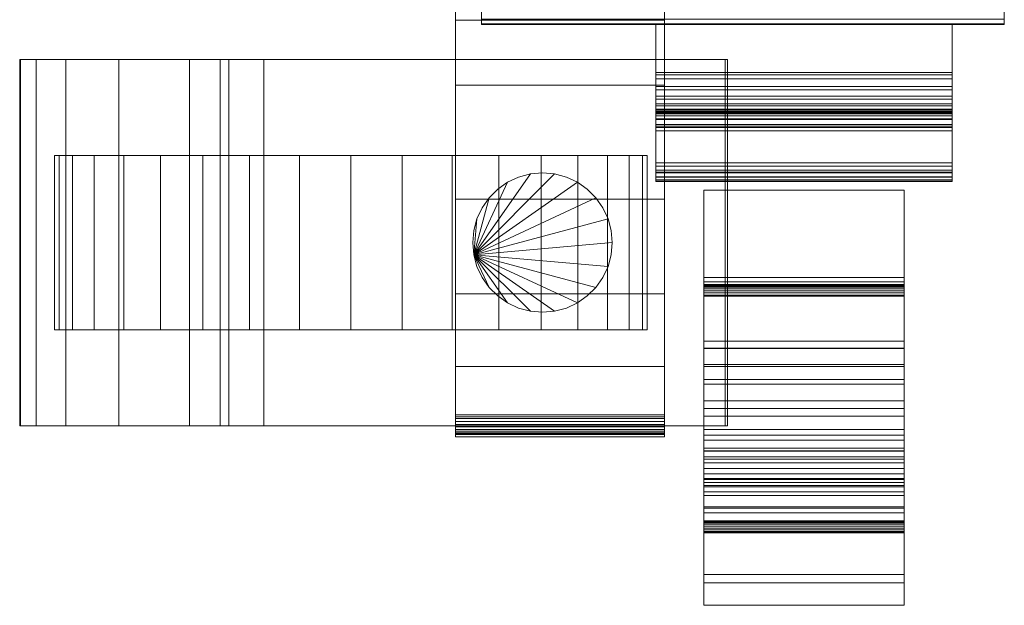
# Model space of a CAD drawing. Units: millimetres. Extents: x 0 to 5314, y -130 to 130.
# Drawn here: x 639 to 752, y -130 to -62 of the extents above; entities that cross this region are included whole.
import ezdxf

# ---------------------------------------------------------------- set-up
doc = ezdxf.new("R2010")
doc.units = ezdxf.units.MM
doc.header["$LTSCALE"] = 5.08
doc.layers.add('ﾚｲｵｽ5型007', color=7, linetype='Continuous')

# ---------------------------------------------------------------- blocks, each defined once
blk = doc.blocks.new('U___5型007_dxf')
at = {"color": 250, "linetype": 'Continuous', "lineweight": 15}
for points in [[(689, -110, 90.525), (689, 62.5, 119), (689, 110, 119.3)], [(689, -110, 90.525), (689, 110, 119.3), (689, 110, 90.525)], [(689, -109.939, 90.18), (689, -110, 90.525), (689, 110, 90.525)], [(689, -109.939, 90.18), (689, 110, 90.525), (689, 109.939, 90.18)], [(689, -109.82, 89.852), (689, -109.939, 90.18), (689, 109.939, 90.18)], [(689, -109.82, 89.852), (689, 109.939, 90.18), (689, 109.82, 89.852)], [(689, -109.645, 89.548), (689, -109.82, 89.852), (689, 109.82, 89.852)], [(689, -109.645, 89.548), (689, 109.82, 89.852), (689, 109.645, 89.548)], [(689, -109.42, 89.28), (689, -109.645, 89.548), (689, 109.645, 89.548)], [(689, -109.42, 89.28), (689, 109.645, 89.548), (689, 109.42, 89.28)], [(713, 110, 90.525), (713, 62.5, 119), (713, -62.5, 119)], [(713, 110, 90.525), (713, -62.5, 119), (713, -110, 119.3)], [(713, 110, 90.525), (713, -110, 119.3), (713, -110, 90.525)], [(713, 109.939, 90.18), (713, 110, 90.525), (713, -110, 90.525)], [(713, 109.939, 90.18), (713, -110, 90.525), (713, -109.939, 90.18)], [(713, 109.82, 89.852), (713, 109.939, 90.18), (713, -109.939, 90.18)], [(713, 109.82, 89.852), (713, -109.939, 90.18), (713, -109.82, 89.852)], [(713, 109.645, 89.548), (713, 109.82, 89.852), (713, -109.82, 89.852)], [(713, 109.645, 89.548), (713, -109.82, 89.852), (713, -109.645, 89.548)], [(713, 109.42, 89.28), (713, 109.645, 89.548), (713, -109.645, 89.548)], [(689, -109.152, 89.055), (689, -109.42, 89.28), (689, 109.42, 89.28)], [(689, -109.152, 89.055), (689, 109.42, 89.28), (689, 109.152, 89.055)], [(689, -108.848, 88.88), (689, -109.152, 89.055), (689, 109.152, 89.055)], [(689, -108.848, 88.88), (689, 109.152, 89.055), (689, 108.848, 88.88)], [(689, -108.52, 88.761), (689, -108.848, 88.88), (689, 108.848, 88.88)], [(689, -108.52, 88.761), (689, 108.848, 88.88), (689, 108.52, 88.761)], [(689, -108.175, 88.7), (689, -108.52, 88.761), (689, 108.52, 88.761)], [(689, -108.175, 88.7), (689, 108.52, 88.761), (689, 108.175, 88.7)], [(713, 109.42, 89.28), (713, -109.645, 89.548), (713, -109.42, 89.28)], [(713, 109.152, 89.055), (713, 109.42, 89.28), (713, -109.42, 89.28)], [(713, 109.152, 89.055), (713, -109.42, 89.28), (713, -109.152, 89.055)], [(713, 108.848, 88.88), (713, 109.152, 89.055), (713, -109.152, 89.055)], [(713, 108.848, 88.88), (713, -109.152, 89.055), (713, -108.848, 88.88)], [(713, 108.52, 88.761), (713, 108.848, 88.88), (713, -108.848, 88.88)], [(713, 108.52, 88.761), (713, -108.848, 88.88), (713, -108.52, 88.761)], [(713, 108.175, 88.7), (713, 108.52, 88.761), (713, -108.52, 88.761)], [(713, -108, 88.7), (689, -108, 88.7), (689, 108, 88.7), (713, 108, 88.7)], [(713, 108.175, 88.7), (713, -108.52, 88.761), (713, -108.175, 88.7)], [(713, 62.5, 119), (689, 62.5, 119), (689, -62.5, 119), (713, -62.5, 119)], [(689, -110, 90.525), (689, -62.5, 119), (689, 62.5, 119)], [(752, -63, 1010), (692, -63, 1010), (692, 63, 1010), (752, 63, 1010)], [(692, -62.927, 1024.762), (692, 62.575, 1026.515), (692, 63, 1024.102)], [(692, -63, 1022.877), (692, -62.927, 1024.762), (692, 63, 1024.102)], [(692, -63, 1010), (692, -63, 1022.877), (692, 63, 1010)], [(692, 63, 1010), (692, -63, 1022.877), (692, 63, 1024.102)], [(752, -63, 130), (752, 63, 130), (692, 63, 130), (692, -63, 130)], [(692, -63, 117.123), (692, -63, 130), (692, 63, 130)], [(692, -63, 117.123), (692, 63, 130), (692, 63, 115.898)], [(692, -62.927, 115.238), (692, -63, 117.123), (692, 63, 115.898)], [(692, -62.927, 115.238), (692, 63, 115.898), (692, 62.575, 113.485)], [(692, -62.927, 1024.762), (692, -62.388, 1027.152), (692, 62.575, 1026.515)], [(692, -62.388, 112.848), (692, -62.927, 115.238), (692, 62.575, 113.485)], [(752, 63, 1024.102), (752, 62.575, 1026.515), (752, -62.927, 1024.762)], [(752, 63, 1024.102), (752, -62.927, 1024.762), (752, -63, 1022.877)], [(752, 63, 1010), (752, 63, 1024.102), (752, -63, 1022.877)], [(752, 63, 1010), (752, -63, 1022.877), (752, -63, 1010)], [(752, 63, 130), (752, -63, 130), (752, -63, 117.123)], [(752, 63, 115.898), (752, 63, 130), (752, -63, 117.123)], [(752, 63, 115.898), (752, -63, 117.123), (752, -62.927, 115.238)], [(752, 62.575, 113.485), (752, 63, 115.898), (752, -62.927, 115.238)], [(752, 62.575, 1026.515), (752, -62.388, 1027.152), (752, -62.927, 1024.762)], [(752, 62.575, 113.485), (752, -62.927, 115.238), (752, -62.388, 112.848)], [(692, -63, 130), (692, -30, 130), (752, -30, 130), (752, -63, 130)], [(752, -63, 1010), (752, -30, 1010), (692, -30, 1010), (692, -63, 1010)], [(692, -63, 130), (692, -63, 1010), (692, -30, 1010), (692, -30, 130)], [(752, -30, 130), (752, -30, 1010), (752, -63, 1010), (752, -63, 130)], [(713, -62.5, 119), (689, -62.5, 119), (689, -62.5, 201), (713, -62.5, 201)], [(713, -62.5, 201), (689, -62.5, 201), (689, -69.951, 196.414), (713, -69.951, 196.414)], [(689, -83.033, 184.794), (689, -69.951, 196.414), (689, -62.5, 201)], [(689, -93.899, 171.079), (689, -83.033, 184.794), (689, -62.5, 201)], [(689, -102.218, 155.686), (689, -93.899, 171.079), (689, -62.5, 201)], [(689, -107.738, 139.082), (689, -102.218, 155.686), (689, -62.5, 201)], [(689, -110.291, 121.771), (689, -107.738, 139.082), (689, -62.5, 201)], [(689, -109.946, 121.108), (689, -110.291, 121.771), (689, -62.5, 201)], [(689, -110, 119.3), (689, -109.946, 121.108), (689, -62.5, 201)], [(689, -110, 119.3), (689, -62.5, 201), (689, -62.5, 119)], [(689, -110, 90.525), (689, -110, 119.3), (689, -62.5, 119)], [(752, -62.388, 1027.152), (692, -62.388, 1027.152), (692, -62.927, 1024.762), (752, -62.927, 1024.762)], [(752, -62.388, 112.848), (752, -62.927, 115.238), (692, -62.927, 115.238), (692, -62.388, 112.848)], [(752, -62.927, 1024.762), (692, -62.927, 1024.762), (692, -63, 1022.877), (752, -63, 1022.877)], [(752, -62.927, 115.238), (752, -63, 117.123), (692, -63, 117.123), (692, -62.927, 115.238)], [(752, -63, 1022.877), (692, -63, 1022.877), (692, -63, 1010), (752, -63, 1010)], [(752, -63, 117.123), (752, -63, 130), (692, -63, 130), (692, -63, 117.123)], [(752, -63, 130), (752, -63, 1010), (692, -63, 1010), (692, -63, 130)], [(712, -68.5, 947), (746, -68.5, 947), (746, -63, 947), (712, -63, 947)], [(712, -63, 947), (746, -63, 947), (746, -63, 807), (712, -63, 807)], [(712, -63, 807), (746, -63, 807), (746, -68.5, 807), (712, -68.5, 807)], [(712, -68.758, 946.871), (712, -68.5, 947), (712, -63, 947)], [(712, -70.098, 945.746), (712, -68.758, 946.871), (712, -63, 947)], [(712, -71.223, 944.406), (712, -70.098, 945.746), (712, -63, 947)], [(712, -72.098, 942.891), (712, -71.223, 944.406), (712, -63, 947)], [(712, -72.696, 941.246), (712, -72.098, 942.891), (712, -63, 947)], [(712, -73, 939.523), (712, -72.696, 941.246), (712, -63, 947)], [(712, -73, 924.597), (712, -73, 939.523), (712, -63, 947)], [(712, -73.152, 923.735), (712, -73, 924.597), (712, -63, 947)], [(712, -73.451, 922.913), (712, -73.152, 923.735), (712, -63, 947)], [(712, -81, 841.105), (712, -73.451, 922.913), (712, -63, 947)], [(712, -81.011, 840.72), (712, -81, 841.105), (712, -63, 947)], [(712, -80.853, 839.682), (712, -81.011, 840.72), (712, -63, 947)], [(712, -80.517, 838.688), (712, -80.853, 839.682), (712, -63, 947)], [(712, -80.013, 837.766), (712, -80.517, 838.688), (712, -63, 947)], [(712, -79.685, 837.357), (712, -80.013, 837.766), (712, -63, 947)], [(712, -74.645, 831.056), (712, -79.685, 837.357), (712, -63, 947)], [(712, -73.806, 829.521), (712, -74.645, 831.056), (712, -63, 947)], [(712, -73.246, 827.863), (712, -73.806, 829.521), (712, -63, 947)], [(712, -72.982, 826.133), (712, -73.246, 827.863), (712, -63, 947)], [(712, -73, 825.492), (712, -72.982, 826.133), (712, -63, 947)], [(712, -73, 815.352), (712, -73, 825.492), (712, -63, 947)], [(712, -72.832, 813.328), (712, -73, 815.352), (712, -63, 947)], [(712, -72.331, 811.651), (712, -72.832, 813.328), (712, -63, 947)], [(712, -71.547, 810.087), (712, -72.331, 811.651), (712, -63, 947)], [(712, -70.503, 808.683), (712, -71.547, 810.087), (712, -63, 947)], [(712, -69.231, 807.481), (712, -70.503, 808.683), (712, -63, 947)], [(712, -68.5, 807), (712, -69.231, 807.481), (712, -63, 807)], [(712, -63, 807), (712, -69.231, 807.481), (712, -63, 947)], [(713, -62.5, 201), (713, -69.951, 196.414), (713, -83.033, 184.794)], [(713, -62.5, 201), (713, -83.033, 184.794), (713, -93.899, 171.079)], [(713, -62.5, 201), (713, -93.899, 171.079), (713, -102.218, 155.686)], [(713, -62.5, 201), (713, -102.218, 155.686), (713, -107.738, 139.082)], [(713, -62.5, 201), (713, -107.738, 139.082), (713, -110.291, 121.771)], [(713, -62.5, 201), (713, -110.291, 121.771), (713, -109.946, 121.108)], [(713, -62.5, 201), (713, -109.946, 121.108), (713, -110, 119.3)], [(713, -62.5, 119), (713, -62.5, 201), (713, -110, 119.3)], [(746, -63, 947), (746, -68.5, 947), (746, -68.758, 946.871)], [(746, -63, 947), (746, -68.758, 946.871), (746, -70.098, 945.746)], [(746, -63, 947), (746, -70.098, 945.746), (746, -71.223, 944.406)], [(746, -63, 947), (746, -71.223, 944.406), (746, -72.098, 942.891)], [(746, -63, 947), (746, -72.098, 942.891), (746, -72.696, 941.246)], [(746, -63, 947), (746, -72.696, 941.246), (746, -73, 939.523)], [(746, -63, 947), (746, -73, 939.523), (746, -73, 924.597)], [(746, -63, 947), (746, -73, 924.597), (746, -73.152, 923.735)], [(746, -63, 947), (746, -73.152, 923.735), (746, -73.451, 922.913)], [(746, -63, 947), (746, -73.451, 922.913), (746, -81, 841.105)], [(746, -63, 947), (746, -81, 841.105), (746, -81.011, 840.72)], [(746, -63, 947), (746, -81.011, 840.72), (746, -80.853, 839.682)], [(746, -63, 947), (746, -80.853, 839.682), (746, -80.517, 838.688)], [(746, -63, 947), (746, -80.517, 838.688), (746, -80.013, 837.766)], [(746, -63, 947), (746, -80.013, 837.766), (746, -79.685, 837.357)], [(746, -63, 947), (746, -79.685, 837.357), (746, -74.645, 831.056)], [(746, -63, 947), (746, -74.645, 831.056), (746, -73.806, 829.521)], [(746, -63, 947), (746, -73.806, 829.521), (746, -73.246, 827.863)], [(746, -63, 947), (746, -73.246, 827.863), (746, -72.982, 826.133)], [(746, -63, 947), (746, -72.982, 826.133), (746, -73, 825.492)], [(746, -63, 947), (746, -73, 825.492), (746, -73, 815.352)], [(746, -63, 947), (746, -73, 815.352), (746, -72.832, 813.328)], [(746, -63, 947), (746, -72.832, 813.328), (746, -72.331, 811.651)], [(746, -63, 947), (746, -72.331, 811.651), (746, -71.547, 810.087)], [(746, -63, 947), (746, -71.547, 810.087), (746, -70.503, 808.683)], [(746, -63, 947), (746, -70.503, 808.683), (746, -69.231, 807.481)], [(746, -63, 807), (746, -63, 947), (746, -69.231, 807.481)], [(746, -63, 807), (746, -69.231, 807.481), (746, -68.5, 807)], [(667, -67, 23.5), (667, -109, 23.5), (639, -109, 37.194), (639, -67, 37.194)], [(639, -67, 37.194), (639, -109, 37.194), (639.108, -109, 42.946), (639.108, -67, 42.946)], [(639, -67, 37.194), (639.108, -67, 42.946), (719.956, -67, 80.224)], [(667, -67, 23.5), (639, -67, 37.194), (719.956, -67, 80.224)], [(639.108, -67, 42.946), (639.108, -109, 42.946), (640.905, -109, 51.966), (640.905, -67, 51.966)], [(639.108, -67, 42.946), (640.905, -67, 51.966), (719.956, -67, 80.224)], [(640.905, -67, 51.966), (640.905, -109, 51.966), (644.307, -109, 59.455), (644.307, -67, 59.455)], [(640.905, -67, 51.966), (644.307, -67, 59.455), (719.956, -67, 80.224)], [(644.307, -67, 59.455), (644.307, -109, 59.455), (650.395, -109, 67.218), (650.395, -67, 67.218)], [(644.307, -67, 59.455), (650.395, -67, 67.218), (719.956, -67, 80.224)], [(650.395, -67, 67.218), (650.395, -109, 67.218), (658.476, -109, 73.265), (658.476, -67, 73.265)], [(650.395, -67, 67.218), (658.476, -67, 73.265), (719.956, -67, 80.224)], [(658.476, -67, 73.265), (658.476, -109, 73.265), (662, -109, 75), (662, -67, 75)], [(658.476, -67, 73.265), (662, -67, 75), (719.956, -67, 80.224)], [(662, -67, 75), (662, -109, 75), (663, -109, 80), (663, -67, 80)], [(662, -67, 75), (663, -67, 80), (719.956, -67, 80.224)], [(663, -67, 80), (663, -109, 80), (719.956, -109, 80.224), (719.956, -67, 80.224)], [(720.217, -67, 22.922), (720.217, -109, 22.922), (667, -109, 23.5), (667, -67, 23.5)], [(720.217, -67, 22.922), (667, -67, 23.5), (719.956, -67, 80.224)], [(719.956, -67, 80.224), (719.956, -109, 80.224), (720.217, -109, 22.922), (720.217, -67, 22.922)], [(712, -68.758, 946.871), (746, -68.758, 946.871), (746, -68.5, 947), (712, -68.5, 947)], [(712, -68.5, 807), (746, -68.5, 807), (746, -69.231, 807.481), (712, -69.231, 807.481)], [(712, -70.098, 945.746), (746, -70.098, 945.746), (746, -68.758, 946.871), (712, -68.758, 946.871)], [(713, -69.951, 196.414), (689, -69.951, 196.414), (689, -83.033, 184.794), (713, -83.033, 184.794)], [(712, -69.231, 807.481), (746, -69.231, 807.481), (746, -70.503, 808.683), (712, -70.503, 808.683)], [(712, -71.223, 944.406), (746, -71.223, 944.406), (746, -70.098, 945.746), (712, -70.098, 945.746)], [(712, -70.503, 808.683), (746, -70.503, 808.683), (746, -71.547, 810.087), (712, -71.547, 810.087)], [(712, -72.098, 942.891), (746, -72.098, 942.891), (746, -71.223, 944.406), (712, -71.223, 944.406)], [(712, -71.547, 810.087), (746, -71.547, 810.087), (746, -72.331, 811.651), (712, -72.331, 811.651)], [(712, -72.696, 941.246), (746, -72.696, 941.246), (746, -72.098, 942.891), (712, -72.098, 942.891)], [(712, -72.331, 811.651), (746, -72.331, 811.651), (746, -72.832, 813.328), (712, -72.832, 813.328)], [(712, -73, 939.523), (746, -73, 939.523), (746, -72.696, 941.246), (712, -72.696, 941.246)], [(712, -72.832, 813.328), (746, -72.832, 813.328), (746, -73.034, 815.066), (712, -73.034, 815.066)], [(712, -72.832, 813.328), (712, -73.034, 815.066), (712, -73, 815.352)], [(712, -73, 825.492), (746, -73, 825.492), (746, -72.982, 826.133), (712, -72.982, 826.133)], [(712, -72.982, 826.133), (746, -72.982, 826.133), (746, -73.246, 827.863), (712, -73.246, 827.863)], [(712, -73.152, 923.735), (746, -73.152, 923.735), (746, -73, 924.597), (712, -73, 924.597)], [(712, -73, 924.597), (746, -73, 924.597), (746, -73, 925.034), (712, -73, 925.034)], [(712, -73, 925.034), (746, -73, 925.034), (746, -73, 938.648), (712, -73, 938.648)], [(712, -73, 938.648), (746, -73, 938.648), (746, -73, 939.523), (712, -73, 939.523)], [(712, -73.034, 815.066), (746, -73.034, 815.066), (746, -73, 815.352), (712, -73, 815.352)], [(712, -73, 815.352), (746, -73, 815.352), (746, -73, 825.492), (712, -73, 825.492)], [(712, -73.451, 922.913), (746, -73.451, 922.913), (746, -73.152, 923.735), (712, -73.152, 923.735)], [(712, -73.246, 827.863), (746, -73.246, 827.863), (746, -73.806, 829.521), (712, -73.806, 829.521)], [(746, -73, 815.352), (746, -73.034, 815.066), (746, -72.832, 813.328)], [(712, -73.889, 922.156), (746, -73.889, 922.156), (746, -73.451, 922.913), (712, -73.451, 922.913)], [(712, -81, 841.105), (712, -73.889, 922.156), (712, -73.451, 922.913)], [(712, -73.806, 829.521), (746, -73.806, 829.521), (746, -74.645, 831.056), (712, -74.645, 831.056)], [(712, -74.451, 921.485), (746, -74.451, 921.485), (746, -73.889, 922.156), (712, -73.889, 922.156)], [(712, -81, 841.105), (712, -74.451, 921.485), (712, -73.889, 922.156)], [(712, -74.79, 921.201), (746, -74.79, 921.201), (746, -74.451, 921.485), (712, -74.451, 921.485)], [(712, -79.934, 916.653), (712, -79.259, 917.458), (712, -74.451, 921.485)], [(712, -80.459, 915.744), (712, -79.934, 916.653), (712, -74.451, 921.485)], [(712, -80.818, 914.758), (712, -80.459, 915.744), (712, -74.451, 921.485)], [(712, -81, 913.724), (712, -80.818, 914.758), (712, -74.451, 921.485)], [(712, -81, 841.105), (712, -81, 913.724), (712, -74.451, 921.485)], [(746, -73.451, 922.913), (746, -73.889, 922.156), (746, -81, 841.105)], [(746, -73.889, 922.156), (746, -74.451, 921.485), (746, -81, 841.105)], [(746, -74.451, 921.485), (746, -79.259, 917.458), (746, -79.934, 916.653)], [(746, -74.451, 921.485), (746, -79.934, 916.653), (746, -80.459, 915.744)], [(746, -74.451, 921.485), (746, -80.459, 915.744), (746, -80.818, 914.758)], [(746, -74.451, 921.485), (746, -80.818, 914.758), (746, -81, 913.724)], [(746, -74.451, 921.485), (746, -81, 913.724), (746, -81, 841.105)], [(712, -74.645, 831.056), (746, -74.645, 831.056), (746, -75.191, 831.739), (712, -75.191, 831.739)], [(712, -78.852, 917.799), (746, -78.852, 917.799), (746, -74.79, 921.201), (712, -74.79, 921.201)], [(712, -75.191, 831.739), (746, -75.191, 831.739), (746, -79.685, 837.357), (712, -79.685, 837.357)], [(643.516536, -78, 26.095962), (643, -78, 32), (643.516536, -78, 37.904038), (645.050451, -78, 43.628685)], [(643.516536, -78, 26.095962), (643.516536, -98, 26.095962), (643, -98, 32), (643, -78, 32)], [(643, -78, 32), (643, -98, 32), (643.516536, -98, 37.904038), (643.516536, -78, 37.904038)], [(643.516536, -78, 26.095962), (645.050451, -78, 43.628685), (647.555136, -78, 49), (650.954489, -78, 53.854779)], [(643.516536, -78, 26.095962), (650.954489, -78, 53.854779), (655.145221, -78, 58.045511), (660, -78, 61.444864)], [(643.516536, -78, 26.095962), (660, -78, 61.444864), (665.371315, -78, 63.949549), (671.095962, -78, 65.483464)], [(643.516536, -78, 26.095962), (671.095962, -78, 65.483464), (677, -78, 66), (682.904038, -78, 65.483464)], [(643.516536, -78, 26.095962), (682.904038, -78, 65.483464), (688.628685, -78, 63.949549), (694, -78, 61.444864)], [(643.516536, -78, 26.095962), (694, -78, 61.444864), (698.854779, -78, 58.045511), (703.045511, -78, 53.854779)], [(643.516536, -78, 26.095962), (703.045511, -78, 53.854779), (706.444864, -78, 49), (708.949549, -78, 43.628685)], [(643.516536, -78, 26.095962), (708.949549, -78, 43.628685), (710.483464, -78, 37.904038), (711, -78, 32)], [(643.516536, -78, 26.095962), (711, -78, 32), (710.483464, -78, 26.095962), (708.949549, -78, 20.371315)], [(643.516536, -78, 26.095962), (708.949549, -78, 20.371315), (706.444864, -78, 15), (703.045511, -78, 10.145221)], [(643.516536, -78, 26.095962), (703.045511, -78, 10.145221), (698.854779, -78, 5.954489), (694, -78, 2.555136)], [(643.516536, -78, 26.095962), (694, -78, 2.555136), (688.628685, -78, 0.050451), (682.904038, -78, -1.483464)], [(643.516536, -78, 26.095962), (682.904038, -78, -1.483464), (677, -78, -2), (671.095962, -78, -1.483464)], [(643.516536, -78, 26.095962), (671.095962, -78, -1.483464), (665.371315, -78, 0.050451), (660, -78, 2.555136)], [(643.516536, -78, 26.095962), (660, -78, 2.555136), (655.145221, -78, 5.954489), (650.954489, -78, 10.145221)], [(643.516536, -78, 26.095962), (650.954489, -78, 10.145221), (647.555136, -78, 15), (645.050451, -78, 20.371315)], [(643.516536, -78, 37.904038), (643.516536, -98, 37.904038), (645.050451, -98, 43.628685), (645.050451, -78, 43.628685)], [(645.050451, -78, 20.371315), (645.050451, -98, 20.371315), (643.516536, -98, 26.095962), (643.516536, -78, 26.095962)], [(645.050451, -78, 43.628685), (645.050451, -98, 43.628685), (647.555136, -98, 49), (647.555136, -78, 49)], [(647.555136, -78, 15), (647.555136, -98, 15), (645.050451, -98, 20.371315), (645.050451, -78, 20.371315)], [(647.555136, -78, 49), (647.555136, -98, 49), (650.954489, -98, 53.854779), (650.954489, -78, 53.854779)], [(650.954489, -78, 10.145221), (650.954489, -98, 10.145221), (647.555136, -98, 15), (647.555136, -78, 15)], [(650.954489, -78, 53.854779), (650.954489, -98, 53.854779), (655.145221, -98, 58.045511), (655.145221, -78, 58.045511)], [(655.145221, -78, 5.954489), (655.145221, -98, 5.954489), (650.954489, -98, 10.145221), (650.954489, -78, 10.145221)], [(655.145221, -78, 58.045511), (655.145221, -98, 58.045511), (660, -98, 61.444864), (660, -78, 61.444864)], [(660, -78, 2.555136), (660, -98, 2.555136), (655.145221, -98, 5.954489), (655.145221, -78, 5.954489)], [(660, -78, 61.444864), (660, -98, 61.444864), (665.371315, -98, 63.949549), (665.371315, -78, 63.949549)], [(665.371315, -78, 0.050451), (665.371315, -98, 0.050451), (660, -98, 2.555136), (660, -78, 2.555136)], [(665.371315, -78, 63.949549), (665.371315, -98, 63.949549), (671.095962, -98, 65.483464), (671.095962, -78, 65.483464)], [(671.095962, -78, -1.483464), (671.095962, -98, -1.483464), (665.371315, -98, 0.050451), (665.371315, -78, 0.050451)], [(671.095962, -78, 65.483464), (671.095962, -98, 65.483464), (677, -98, 66), (677, -78, 66)], [(677, -78, -2), (677, -98, -2), (671.095962, -98, -1.483464), (671.095962, -78, -1.483464)], [(677, -78, 66), (677, -98, 66), (682.904038, -98, 65.483464), (682.904038, -78, 65.483464)], [(682.904038, -78, -1.483464), (682.904038, -98, -1.483464), (677, -98, -2), (677, -78, -2)], [(682.904038, -78, 65.483464), (682.904038, -98, 65.483464), (688.628685, -98, 63.949549), (688.628685, -78, 63.949549)], [(688.628685, -78, 0.050451), (688.628685, -98, 0.050451), (682.904038, -98, -1.483464), (682.904038, -78, -1.483464)], [(688.628685, -78, 63.949549), (688.628685, -98, 63.949549), (694, -98, 61.444864), (694, -78, 61.444864)], [(694, -78, 2.555136), (694, -98, 2.555136), (688.628685, -98, 0.050451), (688.628685, -78, 0.050451)], [(694, -78, 61.444864), (694, -98, 61.444864), (698.854779, -98, 58.045511), (698.854779, -78, 58.045511)], [(698.854779, -78, 5.954489), (698.854779, -98, 5.954489), (694, -98, 2.555136), (694, -78, 2.555136)], [(698.854779, -78, 58.045511), (698.854779, -98, 58.045511), (703.045511, -98, 53.854779), (703.045511, -78, 53.854779)], [(703.045511, -78, 10.145221), (703.045511, -98, 10.145221), (698.854779, -98, 5.954489), (698.854779, -78, 5.954489)], [(703.045511, -78, 53.854779), (703.045511, -98, 53.854779), (706.444864, -98, 49), (706.444864, -78, 49)], [(706.444864, -78, 15), (706.444864, -98, 15), (703.045511, -98, 10.145221), (703.045511, -78, 10.145221)], [(706.444864, -78, 49), (706.444864, -98, 49), (708.949549, -98, 43.628685), (708.949549, -78, 43.628685)], [(708.949549, -78, 20.371315), (708.949549, -98, 20.371315), (706.444864, -98, 15), (706.444864, -78, 15)], [(708.949549, -78, 43.628685), (708.949549, -98, 43.628685), (710.483464, -98, 37.904038), (710.483464, -78, 37.904038)], [(710.483464, -78, 26.095962), (710.483464, -98, 26.095962), (708.949549, -98, 20.371315), (708.949549, -78, 20.371315)], [(710.483464, -78, 37.904038), (710.483464, -98, 37.904038), (711, -98, 32), (711, -78, 32)], [(711, -78, 32), (711, -98, 32), (710.483464, -98, 26.095962), (710.483464, -78, 26.095962)], [(712, -79.259, 917.458), (746, -79.259, 917.458), (746, -78.852, 917.799), (712, -78.852, 917.799)], [(691.121538, -89.389185, 80), (697.610815, -80.121538, 80), (699, -80, 80), (700.389185, -80.121538, 80)], [(691.121538, -89.389185, 90), (700.389185, -80.121538, 90), (699, -80, 90), (697.610815, -80.121538, 90)], [(691.121538, -89.389185, 80), (695, -81.071797, 80), (696.263839, -80.482459, 80), (697.610815, -80.121538, 80)], [(691.121538, -89.389185, 80), (700.389185, -80.121538, 80), (701.736161, -80.482459, 80), (703, -81.071797, 80)], [(691.121538, -89.389185, 90), (703, -81.071797, 90), (701.736161, -80.482459, 90), (700.389185, -80.121538, 90)], [(691.121538, -89.389185, 90), (697.610815, -80.121538, 90), (696.263839, -80.482459, 90), (695, -81.071797, 90)], [(696.263839, -80.482459, 80), (696.263839, -80.482459, 90), (697.610815, -80.121538, 90), (697.610815, -80.121538, 80)], [(697.610815, -80.121538, 80), (697.610815, -80.121538, 90), (699, -80, 90), (699, -80, 80)], [(699, -80, 80), (699, -80, 90), (700.389185, -80.121538, 90), (700.389185, -80.121538, 80)], [(700.389185, -80.121538, 80), (700.389185, -80.121538, 90), (701.736161, -80.482459, 90), (701.736161, -80.482459, 80)], [(712, -79.934, 916.653), (746, -79.934, 916.653), (746, -79.259, 917.458), (712, -79.259, 917.458)], [(712, -79.685, 837.357), (746, -79.685, 837.357), (746, -80.013, 837.766), (712, -80.013, 837.766)], [(712, -80.459, 915.744), (746, -80.459, 915.744), (746, -79.934, 916.653), (712, -79.934, 916.653)], [(712, -80.013, 837.766), (746, -80.013, 837.766), (746, -80.517, 838.688), (712, -80.517, 838.688)], [(691.121538, -89.389185, 80), (692.871644, -82.857699, 80), (693.857699, -81.871644, 80), (695, -81.071797, 80)], [(691.121538, -89.389185, 80), (703, -81.071797, 80), (704.142301, -81.871644, 80), (705.128356, -82.857699, 80)], [(691.121538, -89.389185, 90), (705.128356, -82.857699, 90), (704.142301, -81.871644, 90), (703, -81.071797, 90)], [(691.121538, -89.389185, 90), (695, -81.071797, 90), (693.857699, -81.871644, 90), (692.871644, -82.857699, 90)], [(693.857699, -81.871644, 80), (693.857699, -81.871644, 90), (695, -81.071797, 90), (695, -81.071797, 80)], [(695, -81.071797, 80), (695, -81.071797, 90), (696.263839, -80.482459, 90), (696.263839, -80.482459, 80)], [(701.736161, -80.482459, 80), (701.736161, -80.482459, 90), (703, -81.071797, 90), (703, -81.071797, 80)], [(703, -81.071797, 80), (703, -81.071797, 90), (704.142301, -81.871644, 90), (704.142301, -81.871644, 80)], [(712, -80.818, 914.758), (746, -80.818, 914.758), (746, -80.459, 915.744), (712, -80.459, 915.744)], [(712, -80.517, 838.688), (746, -80.517, 838.688), (746, -80.853, 839.682), (712, -80.853, 839.682)], [(712, -81, 913.724), (746, -81, 913.724), (746, -80.818, 914.758), (712, -80.818, 914.758)], [(712, -80.853, 839.682), (746, -80.853, 839.682), (746, -81.011, 840.72), (712, -81.011, 840.72)], [(712, -81, 841.105), (746, -81, 841.105), (746, -81, 913.199), (712, -81, 913.199)], [(712, -81, 913.199), (746, -81, 913.199), (746, -81, 913.724), (712, -81, 913.724)], [(712, -81.011, 840.72), (746, -81.011, 840.72), (746, -81, 841.105), (712, -81, 841.105)], [(692.871644, -82.857699, 80), (692.871644, -82.857699, 90), (693.857699, -81.871644, 90), (693.857699, -81.871644, 80)], [(704.142301, -81.871644, 80), (704.142301, -81.871644, 90), (705.128356, -82.857699, 90), (705.128356, -82.857699, 80)], [(717.5, -100.164, 912.366), (740.5, -100.164, 912.366), (740.5, -82, 913), (717.5, -82, 913)], [(717.5, -82, 913), (740.5, -82, 913), (740.5, -82, 887), (717.5, -82, 887)], [(717.5, -82, 887), (740.5, -82, 887), (740.5, -119.91, 888.324), (717.5, -119.91, 888.324)], [(717.5, -126.064, 906.252), (717.5, -100.164, 912.366), (717.5, -82, 913)], [(717.5, -121.301, 889.415), (717.5, -126.064, 906.252), (717.5, -82, 913)], [(717.5, -121.244, 889.235), (717.5, -121.301, 889.415), (717.5, -82, 913)], [(717.5, -121.12, 889.003), (717.5, -121.244, 889.235), (717.5, -82, 913)], [(717.5, -120.959, 888.796), (717.5, -121.12, 889.003), (717.5, -82, 913)], [(717.5, -120.764, 888.62), (717.5, -120.959, 888.796), (717.5, -82, 913)], [(717.5, -120.541, 888.481), (717.5, -120.764, 888.62), (717.5, -82, 913)], [(717.5, -120.298, 888.383), (717.5, -120.541, 888.481), (717.5, -82, 913)], [(717.5, -120.041, 888.328), (717.5, -120.298, 888.383), (717.5, -82, 913)], [(717.5, -119.91, 888.324), (717.5, -120.041, 888.328), (717.5, -82, 913)], [(717.5, -82, 887), (717.5, -119.91, 888.324), (717.5, -82, 913)], [(740.5, -82, 913), (740.5, -100.164, 912.366), (740.5, -126.064, 906.252)], [(740.5, -82, 913), (740.5, -126.064, 906.252), (740.5, -121.301, 889.415)], [(740.5, -82, 913), (740.5, -121.301, 889.415), (740.5, -121.244, 889.235)], [(740.5, -82, 913), (740.5, -121.244, 889.235), (740.5, -121.12, 889.003)], [(740.5, -82, 913), (740.5, -121.12, 889.003), (740.5, -120.959, 888.796)], [(740.5, -82, 913), (740.5, -120.959, 888.796), (740.5, -120.764, 888.62)], [(740.5, -82, 913), (740.5, -120.764, 888.62), (740.5, -120.541, 888.481)], [(740.5, -82, 913), (740.5, -120.541, 888.481), (740.5, -120.298, 888.383)], [(740.5, -82, 913), (740.5, -120.298, 888.383), (740.5, -120.041, 888.328)], [(740.5, -82, 913), (740.5, -120.041, 888.328), (740.5, -119.91, 888.324)], [(740.5, -82, 887), (740.5, -82, 913), (740.5, -119.91, 888.324)], [(713, -83.033, 184.794), (689, -83.033, 184.794), (689, -93.899, 171.079), (713, -93.899, 171.079)], [(691.121538, -89.389185, 80), (691.482459, -85.263839, 80), (692.071797, -84, 80), (692.871644, -82.857699, 80)], [(691.121538, -89.389185, 80), (705.128356, -82.857699, 80), (705.928203, -84, 80), (706.517541, -85.263839, 80)], [(691.121538, -89.389185, 90), (706.517541, -85.263839, 90), (705.928203, -84, 90), (705.128356, -82.857699, 90)], [(691.121538, -89.389185, 90), (692.871644, -82.857699, 90), (692.071797, -84, 90), (691.482459, -85.263839, 90)], [(692.071797, -84, 80), (692.071797, -84, 90), (692.871644, -82.857699, 90), (692.871644, -82.857699, 80)], [(705.128356, -82.857699, 80), (705.128356, -82.857699, 90), (705.928203, -84, 90), (705.928203, -84, 80)], [(691.482459, -85.263839, 80), (691.482459, -85.263839, 90), (692.071797, -84, 90), (692.071797, -84, 80)], [(705.928203, -84, 80), (705.928203, -84, 90), (706.517541, -85.263839, 90), (706.517541, -85.263839, 80)], [(691.121538, -89.389185, 80), (691, -88, 80), (691.121538, -86.610815, 80), (691.482459, -85.263839, 80)], [(691.121538, -89.389185, 90), (691.482459, -85.263839, 90), (691.121538, -86.610815, 90), (691, -88, 90)], [(691.121538, -89.389185, 80), (706.517541, -85.263839, 80), (706.878462, -86.610815, 80), (707, -88, 80)], [(691.121538, -89.389185, 90), (707, -88, 90), (706.878462, -86.610815, 90), (706.517541, -85.263839, 90)], [(691.121538, -86.610815, 80), (691.121538, -86.610815, 90), (691.482459, -85.263839, 90), (691.482459, -85.263839, 80)], [(706.517541, -85.263839, 80), (706.517541, -85.263839, 90), (706.878462, -86.610815, 90), (706.878462, -86.610815, 80)], [(691, -88, 80), (691, -88, 90), (691.121538, -86.610815, 90), (691.121538, -86.610815, 80)], [(706.878462, -86.610815, 80), (706.878462, -86.610815, 90), (707, -88, 90), (707, -88, 80)], [(691.121538, -89.389185, 80), (691.121538, -89.389185, 90), (691, -88, 90), (691, -88, 80)], [(691.121538, -89.389185, 80), (707, -88, 80), (706.878462, -89.389185, 80), (706.517541, -90.736161, 80)], [(691.121538, -89.389185, 90), (706.517541, -90.736161, 90), (706.878462, -89.389185, 90), (707, -88, 90)], [(707, -88, 80), (707, -88, 90), (706.878462, -89.389185, 90), (706.878462, -89.389185, 80)], [(691.121538, -89.389185, 80), (706.517541, -90.736161, 80), (705.928203, -92, 80), (705.128356, -93.142301, 80)], [(691.121538, -89.389185, 80), (705.128356, -93.142301, 80), (704.142301, -94.128356, 80), (703, -94.928203, 80)], [(691.121538, -89.389185, 80), (703, -94.928203, 80), (701.736161, -95.517541, 80), (700.389185, -95.878462, 80)], [(691.121538, -89.389185, 80), (700.389185, -95.878462, 80), (699, -96, 80), (697.610815, -95.878462, 80)], [(691.121538, -89.389185, 80), (697.610815, -95.878462, 80), (696.263839, -95.517541, 80), (695, -94.928203, 80)], [(691.121538, -89.389185, 80), (695, -94.928203, 80), (693.857699, -94.128356, 80), (692.871644, -93.142301, 80)], [(691.121538, -89.389185, 80), (692.871644, -93.142301, 80), (692.071797, -92, 80), (691.482459, -90.736161, 80)], [(691.121538, -89.389185, 90), (691.482459, -90.736161, 90), (692.071797, -92, 90), (692.871644, -93.142301, 90)], [(691.121538, -89.389185, 90), (692.871644, -93.142301, 90), (693.857699, -94.128356, 90), (695, -94.928203, 90)], [(691.121538, -89.389185, 90), (695, -94.928203, 90), (696.263839, -95.517541, 90), (697.610815, -95.878462, 90)], [(691.121538, -89.389185, 90), (697.610815, -95.878462, 90), (699, -96, 90), (700.389185, -95.878462, 90)], [(691.121538, -89.389185, 90), (700.389185, -95.878462, 90), (701.736161, -95.517541, 90), (703, -94.928203, 90)], [(691.121538, -89.389185, 90), (703, -94.928203, 90), (704.142301, -94.128356, 90), (705.128356, -93.142301, 90)], [(691.121538, -89.389185, 90), (705.128356, -93.142301, 90), (705.928203, -92, 90), (706.517541, -90.736161, 90)], [(691.482459, -90.736161, 80), (691.482459, -90.736161, 90), (691.121538, -89.389185, 90), (691.121538, -89.389185, 80)], [(706.878462, -89.389185, 80), (706.878462, -89.389185, 90), (706.517541, -90.736161, 90), (706.517541, -90.736161, 80)], [(692.071797, -92, 80), (692.071797, -92, 90), (691.482459, -90.736161, 90), (691.482459, -90.736161, 80)], [(706.517541, -90.736161, 80), (706.517541, -90.736161, 90), (705.928203, -92, 90), (705.928203, -92, 80)], [(692.871644, -93.142301, 80), (692.871644, -93.142301, 90), (692.071797, -92, 90), (692.071797, -92, 80)], [(705.928203, -92, 80), (705.928203, -92, 90), (705.128356, -93.142301, 90), (705.128356, -93.142301, 80)], [(717.5, -92.793, 1014.068), (740.5, -92.793, 1014.068), (740.5, -92, 1005), (717.5, -92, 1005)], [(717.5, -92, 1005), (740.5, -92, 1005), (740.5, -92.498, 1005.044), (717.5, -92.498, 1005.044)], [(717.5, -92, 1005), (717.5, -99.318, 1005.64), (717.5, -92.793, 1014.068)], [(717.5, -92.498, 1005.044), (740.5, -92.498, 1005.044), (740.5, -99.318, 1005.64), (717.5, -99.318, 1005.64)], [(740.5, -92, 1005), (740.5, -92.793, 1014.068), (740.5, -99.318, 1005.64)], [(693.857699, -94.128356, 80), (693.857699, -94.128356, 90), (692.871644, -93.142301, 90), (692.871644, -93.142301, 80)], [(705.128356, -93.142301, 80), (705.128356, -93.142301, 90), (704.142301, -94.128356, 90), (704.142301, -94.128356, 80)], [(717.5, -92.805, 1014.199), (740.5, -92.805, 1014.199), (740.5, -92.793, 1014.068), (717.5, -92.793, 1014.068)], [(717.5, -115.997, 1014.411), (717.5, -92.805, 1014.199), (717.5, -92.793, 1014.068)], [(717.5, -118.447, 1009.895), (717.5, -115.997, 1014.411), (717.5, -92.793, 1014.068)], [(717.5, -100.111, 1005.729), (717.5, -118.447, 1009.895), (717.5, -92.793, 1014.068)], [(717.5, -99.318, 1005.64), (717.5, -100.111, 1005.729), (717.5, -92.793, 1014.068)], [(717.5, -92.873, 1014.453), (740.5, -92.873, 1014.453), (740.5, -92.805, 1014.199), (717.5, -92.805, 1014.199)], [(717.5, -115.997, 1014.411), (717.5, -92.873, 1014.453), (717.5, -92.805, 1014.199)], [(717.5, -92.984, 1014.691), (740.5, -92.984, 1014.691), (740.5, -92.873, 1014.453), (717.5, -92.873, 1014.453)], [(717.5, -115.873, 1014.738), (717.5, -92.984, 1014.691), (717.5, -92.873, 1014.453)], [(717.5, -115.997, 1014.411), (717.5, -115.873, 1014.738), (717.5, -92.873, 1014.453)], [(717.5, -93.134, 1014.906), (740.5, -93.134, 1014.906), (740.5, -92.984, 1014.691), (717.5, -92.984, 1014.691)], [(717.5, -115.873, 1014.738), (717.5, -93.134, 1014.906), (717.5, -92.984, 1014.691)], [(717.5, -93.32, 1015.091), (740.5, -93.32, 1015.091), (740.5, -93.134, 1014.906), (717.5, -93.134, 1014.906)], [(717.5, -115.516, 1015.341), (717.5, -93.32, 1015.091), (717.5, -93.134, 1014.906)], [(717.5, -115.873, 1014.738), (717.5, -115.516, 1015.341), (717.5, -93.134, 1014.906)], [(717.5, -93.535, 1015.242), (740.5, -93.535, 1015.242), (740.5, -93.32, 1015.091), (717.5, -93.32, 1015.091)], [(717.5, -115.516, 1015.341), (717.5, -93.535, 1015.242), (717.5, -93.32, 1015.091)], [(717.5, -93.773, 1015.353), (740.5, -93.773, 1015.353), (740.5, -93.535, 1015.242), (717.5, -93.535, 1015.242)], [(717.5, -115.516, 1015.341), (717.5, -93.773, 1015.353), (717.5, -93.535, 1015.242)], [(717.5, -94.026, 1015.421), (740.5, -94.026, 1015.421), (740.5, -93.773, 1015.353), (717.5, -93.773, 1015.353)], [(717.5, -115.06, 1015.872), (717.5, -94.026, 1015.421), (717.5, -93.773, 1015.353)], [(717.5, -115.516, 1015.341), (717.5, -115.06, 1015.872), (717.5, -93.773, 1015.353)], [(740.5, -92.793, 1014.068), (740.5, -92.805, 1014.199), (740.5, -115.997, 1014.411)], [(740.5, -92.793, 1014.068), (740.5, -115.997, 1014.411), (740.5, -118.447, 1009.895)], [(740.5, -92.793, 1014.068), (740.5, -118.447, 1009.895), (740.5, -100.111, 1005.729)], [(740.5, -92.793, 1014.068), (740.5, -100.111, 1005.729), (740.5, -99.318, 1005.64)], [(740.5, -92.805, 1014.199), (740.5, -92.873, 1014.453), (740.5, -115.997, 1014.411)], [(740.5, -92.873, 1014.453), (740.5, -92.984, 1014.691), (740.5, -115.873, 1014.738)], [(740.5, -92.873, 1014.453), (740.5, -115.873, 1014.738), (740.5, -115.997, 1014.411)], [(740.5, -92.984, 1014.691), (740.5, -93.134, 1014.906), (740.5, -115.873, 1014.738)], [(740.5, -93.134, 1014.906), (740.5, -93.32, 1015.091), (740.5, -115.516, 1015.341)], [(740.5, -93.134, 1014.906), (740.5, -115.516, 1015.341), (740.5, -115.873, 1014.738)], [(740.5, -93.32, 1015.091), (740.5, -93.535, 1015.242), (740.5, -115.516, 1015.341)], [(740.5, -93.535, 1015.242), (740.5, -93.773, 1015.353), (740.5, -115.516, 1015.341)], [(740.5, -93.773, 1015.353), (740.5, -94.026, 1015.421), (740.5, -115.06, 1015.872)], [(740.5, -93.773, 1015.353), (740.5, -115.06, 1015.872), (740.5, -115.516, 1015.341)], [(713, -93.899, 171.079), (689, -93.899, 171.079), (689, -102.218, 155.686), (713, -102.218, 155.686)], [(695, -94.928203, 80), (695, -94.928203, 90), (693.857699, -94.128356, 90), (693.857699, -94.128356, 80)], [(704.142301, -94.128356, 80), (704.142301, -94.128356, 90), (703, -94.928203, 90), (703, -94.928203, 80)], [(717.5, -94.157, 1015.432), (740.5, -94.157, 1015.432), (740.5, -94.026, 1015.421), (717.5, -94.026, 1015.421)], [(717.5, -115.06, 1015.872), (717.5, -94.157, 1015.432), (717.5, -94.026, 1015.421)], [(717.5, -111.905, 1016.985), (740.5, -111.905, 1016.985), (740.5, -94.157, 1015.432), (717.5, -94.157, 1015.432)], [(717.5, -115.06, 1015.872), (717.5, -111.905, 1016.985), (717.5, -94.157, 1015.432)], [(740.5, -94.026, 1015.421), (740.5, -94.157, 1015.432), (740.5, -115.06, 1015.872)], [(740.5, -94.157, 1015.432), (740.5, -111.905, 1016.985), (740.5, -115.06, 1015.872)], [(696.263839, -95.517541, 80), (696.263839, -95.517541, 90), (695, -94.928203, 90), (695, -94.928203, 80)], [(697.610815, -95.878462, 80), (697.610815, -95.878462, 90), (696.263839, -95.517541, 90), (696.263839, -95.517541, 80)], [(699, -96, 80), (699, -96, 90), (697.610815, -95.878462, 90), (697.610815, -95.878462, 80)], [(700.389185, -95.878462, 80), (700.389185, -95.878462, 90), (699, -96, 90), (699, -96, 80)], [(701.736161, -95.517541, 80), (701.736161, -95.517541, 90), (700.389185, -95.878462, 90), (700.389185, -95.878462, 80)], [(703, -94.928203, 80), (703, -94.928203, 90), (701.736161, -95.517541, 90), (701.736161, -95.517541, 80)], [(643.516536, -98, 26.095962), (645.050451, -98, 43.628685), (643.516536, -98, 37.904038), (643, -98, 32)], [(643.516536, -98, 26.095962), (645.050451, -98, 20.371315), (647.555136, -98, 15), (650.954489, -98, 10.145221)], [(643.516536, -98, 26.095962), (650.954489, -98, 10.145221), (655.145221, -98, 5.954489), (660, -98, 2.555136)], [(643.516536, -98, 26.095962), (660, -98, 2.555136), (665.371315, -98, 0.050451), (671.095962, -98, -1.483464)], [(643.516536, -98, 26.095962), (671.095962, -98, -1.483464), (677, -98, -2), (682.904038, -98, -1.483464)], [(643.516536, -98, 26.095962), (682.904038, -98, -1.483464), (688.628685, -98, 0.050451), (694, -98, 2.555136)], [(643.516536, -98, 26.095962), (694, -98, 2.555136), (698.854779, -98, 5.954489), (703.045511, -98, 10.145221)], [(643.516536, -98, 26.095962), (703.045511, -98, 10.145221), (706.444864, -98, 15), (708.949549, -98, 20.371315)], [(643.516536, -98, 26.095962), (708.949549, -98, 20.371315), (710.483464, -98, 26.095962), (711, -98, 32)], [(643.516536, -98, 26.095962), (711, -98, 32), (710.483464, -98, 37.904038), (708.949549, -98, 43.628685)], [(643.516536, -98, 26.095962), (708.949549, -98, 43.628685), (706.444864, -98, 49), (703.045511, -98, 53.854779)], [(643.516536, -98, 26.095962), (703.045511, -98, 53.854779), (698.854779, -98, 58.045511), (694, -98, 61.444864)], [(643.516536, -98, 26.095962), (694, -98, 61.444864), (688.628685, -98, 63.949549), (682.904038, -98, 65.483464)], [(643.516536, -98, 26.095962), (682.904038, -98, 65.483464), (677, -98, 66), (671.095962, -98, 65.483464)], [(643.516536, -98, 26.095962), (671.095962, -98, 65.483464), (665.371315, -98, 63.949549), (660, -98, 61.444864)], [(643.516536, -98, 26.095962), (660, -98, 61.444864), (655.145221, -98, 58.045511), (650.954489, -98, 53.854779)], [(643.516536, -98, 26.095962), (650.954489, -98, 53.854779), (647.555136, -98, 49), (645.050451, -98, 43.628685)], [(717.5, -99.318, 1005.64), (740.5, -99.318, 1005.64), (740.5, -100.111, 1005.729), (717.5, -100.111, 1005.729)], [(717.5, -100.111, 1005.729), (740.5, -100.111, 1005.729), (740.5, -102.207, 1005.59), (717.5, -102.207, 1005.59)], [(717.5, -118.447, 1009.895), (717.5, -100.111, 1005.729), (717.5, -102.207, 1005.59)], [(717.5, -101.966, 912.466), (740.5, -101.966, 912.466), (740.5, -100.164, 912.366), (717.5, -100.164, 912.366)], [(717.5, -126.064, 906.252), (717.5, -101.966, 912.466), (717.5, -100.164, 912.366)], [(740.5, -102.207, 1005.59), (740.5, -100.111, 1005.729), (740.5, -118.447, 1009.895)], [(740.5, -100.164, 912.366), (740.5, -101.966, 912.466), (740.5, -126.064, 906.252)], [(713, -102.218, 155.686), (689, -102.218, 155.686), (689, -107.738, 139.082), (713, -107.738, 139.082)], [(717.5, -103.697, 912.72), (740.5, -103.697, 912.72), (740.5, -101.966, 912.466), (717.5, -101.966, 912.466)], [(717.5, -126.064, 906.252), (717.5, -103.697, 912.72), (717.5, -101.966, 912.466)], [(717.5, -102.207, 1005.59), (740.5, -102.207, 1005.59), (740.5, -104.246, 1005.089), (717.5, -104.246, 1005.089)], [(717.5, -118.447, 1009.895), (717.5, -102.207, 1005.59), (717.5, -104.246, 1005.089)], [(740.5, -101.966, 912.466), (740.5, -103.697, 912.72), (740.5, -126.064, 906.252)], [(740.5, -104.246, 1005.089), (740.5, -102.207, 1005.59), (740.5, -118.447, 1009.895)], [(717.5, -107.019, 913.822), (740.5, -107.019, 913.822), (740.5, -103.697, 912.72), (717.5, -103.697, 912.72)], [(717.5, -126.064, 906.252), (717.5, -107.019, 913.822), (717.5, -103.697, 912.72)], [(740.5, -103.697, 912.72), (740.5, -107.019, 913.822), (740.5, -126.064, 906.252)], [(717.5, -104.246, 1005.089), (740.5, -104.246, 1005.089), (740.5, -106.167, 1004.242), (717.5, -106.167, 1004.242)], [(717.5, -118.447, 1009.895), (717.5, -104.246, 1005.089), (717.5, -106.167, 1004.242)], [(740.5, -106.167, 1004.242), (740.5, -104.246, 1005.089), (740.5, -118.447, 1009.895)], [(717.5, -106.167, 1004.242), (740.5, -106.167, 1004.242), (740.5, -107.912, 1003.074), (717.5, -107.912, 1003.074)], [(717.5, -118.447, 1009.895), (717.5, -106.167, 1004.242), (717.5, -107.912, 1003.074)], [(740.5, -107.912, 1003.074), (740.5, -106.167, 1004.242), (740.5, -118.447, 1009.895)], [(717.5, -110.098, 915.484), (740.5, -110.098, 915.484), (740.5, -107.019, 913.822), (717.5, -107.019, 913.822)], [(717.5, -126.064, 906.252), (717.5, -110.098, 915.484), (717.5, -107.019, 913.822)], [(740.5, -107.019, 913.822), (740.5, -110.098, 915.484), (740.5, -126.064, 906.252)], [(713, -107.738, 139.082), (689, -107.738, 139.082), (689, -110.291, 121.771), (713, -110.291, 121.771)], [(713, -108.175, 88.7), (689, -108.175, 88.7), (689, -108, 88.7), (713, -108, 88.7)], [(713, -108.52, 88.761), (689, -108.52, 88.761), (689, -108.175, 88.7), (713, -108.175, 88.7)], [(717.5, -107.912, 1003.074), (740.5, -107.912, 1003.074), (740.5, -109.427, 1001.62), (717.5, -109.427, 1001.62)], [(717.5, -118.447, 1009.895), (717.5, -107.912, 1003.074), (717.5, -109.427, 1001.62)], [(740.5, -109.427, 1001.62), (740.5, -107.912, 1003.074), (740.5, -118.447, 1009.895)], [(719.956, -109, 80.224), (639.108, -109, 42.946), (639, -109, 37.194)], [(719.956, -109, 80.224), (639, -109, 37.194), (667, -109, 23.5)], [(719.956, -109, 80.224), (640.905, -109, 51.966), (639.108, -109, 42.946)], [(719.956, -109, 80.224), (644.307, -109, 59.455), (640.905, -109, 51.966)], [(719.956, -109, 80.224), (650.395, -109, 67.218), (644.307, -109, 59.455)], [(719.956, -109, 80.224), (658.476, -109, 73.265), (650.395, -109, 67.218)], [(719.956, -109, 80.224), (662, -109, 75), (658.476, -109, 73.265)], [(719.956, -109, 80.224), (663, -109, 80), (662, -109, 75)], [(720.217, -109, 22.922), (719.956, -109, 80.224), (667, -109, 23.5)], [(713, -108.848, 88.88), (689, -108.848, 88.88), (689, -108.52, 88.761), (713, -108.52, 88.761)], [(713, -109.152, 89.055), (689, -109.152, 89.055), (689, -108.848, 88.88), (713, -108.848, 88.88)], [(713, -109.42, 89.28), (689, -109.42, 89.28), (689, -109.152, 89.055), (713, -109.152, 89.055)], [(713, -109.645, 89.548), (689, -109.645, 89.548), (689, -109.42, 89.28), (713, -109.42, 89.28)], [(717.5, -109.427, 1001.62), (740.5, -109.427, 1001.62), (740.5, -110.667, 999.926), (717.5, -110.667, 999.926)], [(717.5, -118.447, 1009.895), (717.5, -109.427, 1001.62), (717.5, -110.667, 999.926)], [(740.5, -110.667, 999.926), (740.5, -109.427, 1001.62), (740.5, -118.447, 1009.895)], [(713, -109.82, 89.852), (689, -109.82, 89.852), (689, -109.645, 89.548), (713, -109.645, 89.548)], [(713, -109.939, 90.18), (689, -109.939, 90.18), (689, -109.82, 89.852), (713, -109.82, 89.852)], [(713, -110, 90.525), (689, -110, 90.525), (689, -109.939, 90.18), (713, -109.939, 90.18)], [(713, -110.291, 121.771), (689, -110.291, 121.771), (689, -109.946, 121.108), (713, -109.946, 121.108)], [(713, -109.946, 121.108), (689, -109.946, 121.108), (689, -110, 119.3), (713, -110, 119.3)], [(713, -110, 119.3), (689, -110, 119.3), (689, -110, 90.7), (713, -110, 90.7)], [(713, -110, 90.7), (689, -110, 90.7), (689, -110, 90.525), (713, -110, 90.525)], [(717.5, -112.843, 917.656), (740.5, -112.843, 917.656), (740.5, -110.098, 915.484), (717.5, -110.098, 915.484)], [(717.5, -126.064, 906.252), (717.5, -112.843, 917.656), (717.5, -110.098, 915.484)], [(717.5, -110.667, 999.926), (740.5, -110.667, 999.926), (740.5, -111.594, 998.042), (717.5, -111.594, 998.042)], [(717.5, -118.447, 1009.895), (717.5, -110.667, 999.926), (717.5, -111.594, 998.042)], [(740.5, -110.098, 915.484), (740.5, -112.843, 917.656), (740.5, -126.064, 906.252)], [(740.5, -111.594, 998.042), (740.5, -110.667, 999.926), (740.5, -118.447, 1009.895)], [(717.5, -111.594, 998.042), (740.5, -111.594, 998.042), (740.5, -111.887, 997.034), (717.5, -111.887, 997.034)], [(717.5, -118.447, 1009.895), (717.5, -111.594, 998.042), (717.5, -111.887, 997.034)], [(740.5, -111.887, 997.034), (740.5, -111.594, 998.042), (740.5, -118.447, 1009.895)], [(717.5, -111.887, 997.034), (740.5, -111.887, 997.034), (740.5, -116.604, 980.692), (717.5, -116.604, 980.692)], [(717.5, -118.447, 1009.895), (717.5, -111.887, 997.034), (717.5, -116.604, 980.692)], [(717.5, -112.558, 1017.004), (740.5, -112.558, 1017.004), (740.5, -111.905, 1016.985), (717.5, -111.905, 1016.985)], [(717.5, -113.248, 1016.89), (717.5, -112.558, 1017.004), (717.5, -111.905, 1016.985)], [(717.5, -113.909, 1016.658), (717.5, -113.248, 1016.89), (717.5, -111.905, 1016.985)], [(717.5, -114.519, 1016.315), (717.5, -113.909, 1016.658), (717.5, -111.905, 1016.985)], [(717.5, -115.06, 1015.872), (717.5, -114.519, 1016.315), (717.5, -111.905, 1016.985)], [(717.5, -113.248, 1016.89), (740.5, -113.248, 1016.89), (740.5, -112.558, 1017.004), (717.5, -112.558, 1017.004)], [(717.5, -115.168, 920.271), (740.5, -115.168, 920.271), (740.5, -112.843, 917.656), (717.5, -112.843, 917.656)], [(717.5, -126.064, 906.252), (717.5, -115.168, 920.271), (717.5, -112.843, 917.656)], [(740.5, -116.604, 980.692), (740.5, -111.887, 997.034), (740.5, -118.447, 1009.895)], [(740.5, -111.905, 1016.985), (740.5, -112.558, 1017.004), (740.5, -113.248, 1016.89)], [(740.5, -111.905, 1016.985), (740.5, -113.248, 1016.89), (740.5, -113.909, 1016.658)], [(740.5, -111.905, 1016.985), (740.5, -113.909, 1016.658), (740.5, -114.519, 1016.315)], [(740.5, -111.905, 1016.985), (740.5, -114.519, 1016.315), (740.5, -115.06, 1015.872)], [(740.5, -112.843, 917.656), (740.5, -115.168, 920.271), (740.5, -126.064, 906.252)], [(717.5, -113.909, 1016.658), (740.5, -113.909, 1016.658), (740.5, -113.248, 1016.89), (717.5, -113.248, 1016.89)], [(717.5, -114.519, 1016.315), (740.5, -114.519, 1016.315), (740.5, -113.909, 1016.658), (717.5, -113.909, 1016.658)], [(717.5, -115.06, 1015.872), (740.5, -115.06, 1015.872), (740.5, -114.519, 1016.315), (717.5, -114.519, 1016.315)], [(717.5, -115.516, 1015.341), (740.5, -115.516, 1015.341), (740.5, -115.06, 1015.872), (717.5, -115.06, 1015.872)], [(717.5, -117.004, 923.25), (740.5, -117.004, 923.25), (740.5, -115.168, 920.271), (717.5, -115.168, 920.271)], [(717.5, -129.599, 941.068), (717.5, -117.004, 923.25), (717.5, -115.168, 920.271)], [(717.5, -126.064, 906.252), (717.5, -129.599, 941.068), (717.5, -115.168, 920.271)], [(740.5, -115.168, 920.271), (740.5, -117.004, 923.25), (740.5, -129.599, 941.068)], [(740.5, -115.168, 920.271), (740.5, -129.599, 941.068), (740.5, -126.064, 906.252)], [(717.5, -115.873, 1014.738), (740.5, -115.873, 1014.738), (740.5, -115.516, 1015.341), (717.5, -115.516, 1015.341)], [(717.5, -115.997, 1014.411), (740.5, -115.997, 1014.411), (740.5, -115.873, 1014.738), (717.5, -115.873, 1014.738)], [(717.5, -118.447, 1009.895), (740.5, -118.447, 1009.895), (740.5, -115.997, 1014.411), (717.5, -115.997, 1014.411)], [(717.5, -116.604, 980.692), (740.5, -116.604, 980.692), (740.5, -120.148, 947.53), (717.5, -120.148, 947.53)], [(717.5, -127.033, 975.969), (717.5, -118.447, 1009.895), (717.5, -116.604, 980.692)], [(717.5, -127.033, 975.969), (717.5, -116.604, 980.692), (717.5, -120.148, 947.53)], [(717.5, -118.295, 926.503), (740.5, -118.295, 926.503), (740.5, -117.004, 923.25), (717.5, -117.004, 923.25)], [(717.5, -129.599, 941.068), (717.5, -118.295, 926.503), (717.5, -117.004, 923.25)], [(740.5, -116.604, 980.692), (740.5, -118.447, 1009.895), (740.5, -127.033, 975.969)], [(740.5, -120.148, 947.53), (740.5, -116.604, 980.692), (740.5, -127.033, 975.969)], [(740.5, -117.004, 923.25), (740.5, -118.295, 926.503), (740.5, -129.599, 941.068)], [(717.5, -119.001, 929.93), (740.5, -119.001, 929.93), (740.5, -118.295, 926.503), (717.5, -118.295, 926.503)], [(717.5, -129.599, 941.068), (717.5, -119.001, 929.93), (717.5, -118.295, 926.503)], [(717.5, -127.033, 975.969), (740.5, -127.033, 975.969), (740.5, -118.447, 1009.895), (717.5, -118.447, 1009.895)], [(740.5, -118.295, 926.503), (740.5, -119.001, 929.93), (740.5, -129.599, 941.068)], [(717.5, -119.013, 930.893), (740.5, -119.013, 930.893), (740.5, -119.001, 929.93), (717.5, -119.001, 929.93)], [(717.5, -129.599, 941.068), (717.5, -119.013, 930.893), (717.5, -119.001, 929.93)], [(717.5, -120.148, 947.53), (740.5, -120.148, 947.53), (740.5, -119.013, 930.893), (717.5, -119.013, 930.893)], [(717.5, -129.599, 941.068), (717.5, -120.148, 947.53), (717.5, -119.013, 930.893)], [(740.5, -119.001, 929.93), (740.5, -119.013, 930.893), (740.5, -129.599, 941.068)], [(740.5, -119.013, 930.893), (740.5, -120.148, 947.53), (740.5, -129.599, 941.068)], [(717.5, -119.91, 888.324), (740.5, -119.91, 888.324), (740.5, -120.041, 888.328), (717.5, -120.041, 888.328)], [(717.5, -120.041, 888.328), (740.5, -120.041, 888.328), (740.5, -120.298, 888.383), (717.5, -120.298, 888.383)], [(717.5, -129.599, 941.068), (717.5, -127.033, 975.969), (717.5, -120.148, 947.53)], [(717.5, -120.298, 888.383), (740.5, -120.298, 888.383), (740.5, -120.541, 888.481), (717.5, -120.541, 888.481)], [(717.5, -120.541, 888.481), (740.5, -120.541, 888.481), (740.5, -120.764, 888.62), (717.5, -120.764, 888.62)], [(717.5, -120.764, 888.62), (740.5, -120.764, 888.62), (740.5, -120.959, 888.796), (717.5, -120.959, 888.796)], [(740.5, -120.148, 947.53), (740.5, -127.033, 975.969), (740.5, -129.599, 941.068)], [(717.5, -120.959, 888.796), (740.5, -120.959, 888.796), (740.5, -121.12, 889.003), (717.5, -121.12, 889.003)], [(717.5, -121.12, 889.003), (740.5, -121.12, 889.003), (740.5, -121.244, 889.235), (717.5, -121.244, 889.235)], [(717.5, -121.244, 889.235), (740.5, -121.244, 889.235), (740.5, -121.301, 889.415), (717.5, -121.301, 889.415)], [(717.5, -121.301, 889.415), (740.5, -121.301, 889.415), (740.5, -126.064, 906.252), (717.5, -126.064, 906.252)], [(717.5, -126.064, 906.252), (740.5, -126.064, 906.252), (740.5, -129.599, 941.068), (717.5, -129.599, 941.068)], [(717.5, -129.599, 941.068), (740.5, -129.599, 941.068), (740.5, -127.033, 975.969), (717.5, -127.033, 975.969)]]:
    blk.add_3dface(points, dxfattribs=at)

msp = doc.modelspace()

# ---------------------------------------------------------------- block references
at = {"layer": 'ﾚｲｵｽ5型007', "color": 7}
msp.add_blockref('U___5型007_dxf', (0, 0), dxfattribs=at)

doc.saveas('drawing.dxf')
